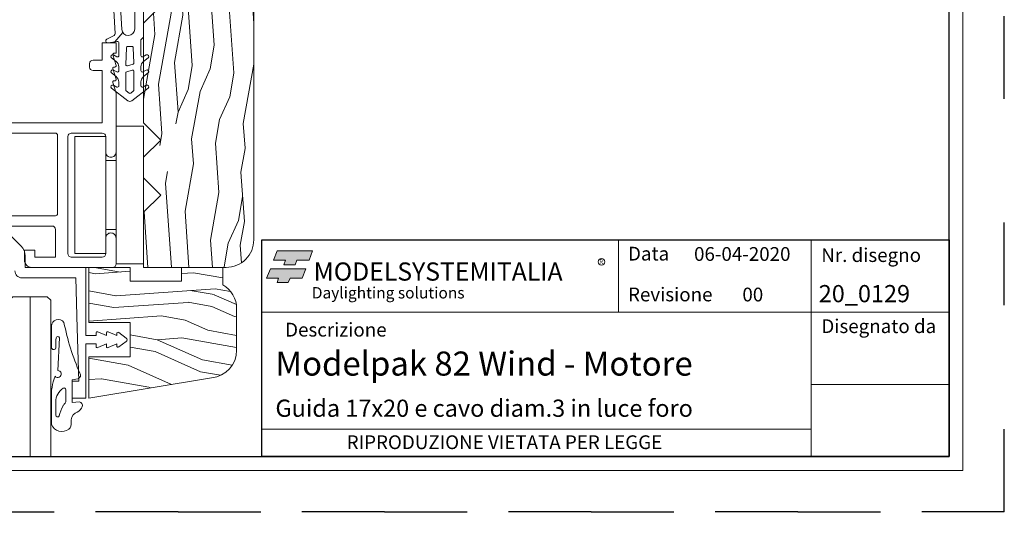
# Model space of a CAD drawing. Units: millimetres. Extents: x -1024 to 120067, y 0 to 2433.
# Drawn here: x 377 to 520, y 691 to 765 of the extents above; entities that cross this region are included whole.
import ezdxf

# ---------------------------------------------------------------- set-up
doc = ezdxf.new("R2010")
doc.units = ezdxf.units.MM
doc.linetypes.add('ACAD_ISO03W100', pattern=[30, 12, -18])
for name, color, linetype, lineweight in [('_MSI-linee grosse', 4, 'Continuous', 25), ('_MSI-linee leggere', 2, 'Continuous', 9), ('_MSI-quote e testi', 7, 'Continuous', 5), ('TITTLE BLOCK', 7, 'Continuous', 9)]:
    doc.layers.add(name, color=color, linetype=linetype, lineweight=lineweight)
doc.styles.add('Cartiglio1', font='verdana.ttf')
doc.styles.add('stile1', font='arialbi.ttf')

# ---------------------------------------------------------------- blocks, each defined once
blk = doc.blocks.new('_MSI-cartiglio [ITA]_cat tecnico')
at = {"layer": '_MSI-quote e testi', "true_color": 0xff8000}
h = blk.add_hatch(color=30, dxfattribs=at)
h.paths.add_polyline_path([(-97.59, 29.89), (-98.14, 28.53), (-96.41, 28.53), (-96.63, 27.87), (-95, 27.87), (-94.75, 28.53), (-92.98, 28.53), (-92.46, 29.89)])
h.paths.add_polyline_path([(-97.4, 25.94), (-97.63, 25.28), (-96, 25.28), (-95.74, 25.94), (-93.97, 25.94), (-93.46, 27.29), (-98.59, 27.29), (-99.14, 25.94)])
at = {"layer": '_MSI-linee grosse'}
blk.add_lwpolyline([(-99.81, 31.5), (0, 31.5), (0, 0), (-99.81, 0)], close=True, dxfattribs=at)
at = {"layer": '_MSI-linee leggere', "color": 152}
blk.add_circle((-50.49, 28.31), 0.48, dxfattribs=at)
at = {"layer": '_MSI-quote e testi'}
for points in [[(-48.05, 31.5), (-48.05, 21)], [(-20.03, 31.5), (-20.03, 0)], [(0, 21), (-99.81, 21)], [(-20.03, 10.5), (0, 10.5)], [(-20.03, 4), (-99.81, 4)]]:
    blk.add_lwpolyline(points, dxfattribs=at)
at = {"layer": '_MSI-quote e testi', "color": 30, "true_color": 0xff8000}
for points in [[(-98.14, 28.53), (-97.59, 29.89), (-92.46, 29.89), (-92.98, 28.53), (-94.75, 28.53), (-95, 27.87), (-96.63, 27.87), (-96.41, 28.53), (-98.14, 28.53)], [(-99.14, 25.94), (-98.59, 27.29), (-93.46, 27.29), (-93.97, 25.94), (-95.74, 25.94), (-96, 25.28), (-97.63, 25.28), (-97.4, 25.94), (-99.14, 25.94)]]:
    blk.add_lwpolyline(points, dxfattribs=at)
at = {"layer": '_MSI-linee leggere', "color": 152, "style": 'stile1'}
blk.add_text('R', height=0.66, dxfattribs=at).set_placement((-50.83, 27.99))
at = {"layer": '_MSI-quote e testi', "attachment_point": 1, "style": 'Cartiglio1'}
for s, insert, char_height, width in [('Data', (-46.65, 30.49), 2, 16.5702), ('Nr. disegno', (-18.58, 30.28), 2, 57.5), ('Revisione ', (-46.65, 24.56), 2, 16.5702), ('Disegnato da', (-18.57, 19.95), 2, 18.1743), ('Descrizione', (-96.45, 19.44), 2, 57.5), ('{\\H0.8x;RIPRODUZIONE VIETATA PER LEGGE}', (-87.51, 3.09), 2.5, 56.5959)]:
    blk.add_mtext(s, dxfattribs=dict(at, insert=insert, char_height=char_height, width=width))
at = {"layer": '_MSI-quote e testi', "color": 152, "char_height": 2.64, "attachment_point": 1, "style": 'Cartiglio1'}
for s, insert, width in [('{\\fArial|b1|i1|c0|p34;\\C152;MODELSYSTEMITALIA\\fArial|b0|i1|c0|p34;\\H0.625x;\\C256;\\~}', (-92.31, 28.21), 40.8859), ('{\\fArial|b0|i1|c0|p34;\\H0.625x;\\C152;Daylighting solutions}', (-92.57, 24.63), 22.5061)]:
    blk.add_mtext(s, dxfattribs=dict(at, insert=insert, width=width))
at = {"layer": '_MSI-quote e testi', "style": 'Cartiglio1'}
for tag, p, height in [('DATA', (-37.06, 28.44), 2), ('REV', (-30.04, 22.55), 2), ('DISEGNO', (-19.95, 22.43), 3), ('DIS', (-18.56, 12.98), 3), ('DESCRIZIONE-1', (-97.86, 11.77), 3.5), ('DESCRIZIONE-2', (-97.86, 5.78), 2.5)]:
    blk.add_attdef(tag, p, '', height=height, dxfattribs=at)
blk = doc.blocks.new('_MSI-infisso-sec V')
at = {"layer": '_MSI-linee leggere'}
h = blk.add_hatch(dxfattribs=at)
h.set_pattern_fill('LEGNO1', color=252, scale=35, angle=10, style=0)
h.set_pattern_definition([(100, (-3349.206, 919.778), (-34.46827, -6.0777), [7, -10.5, 3.5, -14]), (100, (-3354.322, 943.753), (-34.46827, -6.0777), [7, -28]), (100, (-3355.438, 940.003), (-34.46827, -6.0777), [3.5, -31.5]), (100, (-3352.957, 920.893), (-34.46827, -6.0777), [1.75, -24.5, 1.75, -7]), (100, (-3356.807, 932.653), (-34.46827, -6.0777), [7, -10.5, 1.75, -15.75]), (100, (-3356.15, 923.884), (-34.46827, -6.0777), [5.25, -29.75]), (100, (-3358.53, 932.35), (-34.46827, -6.0777), [10.5, -24.5]), (100, (-3357.57, 921.857), (-34.46827, -6.0777), [7, -28]), (100, (-3360.862, 935.492), (-34.46827, -6.0777), [17.5, -17.5]), (100, (-3360.762, 924.848), (-34.46827, -6.0777), [3.5, -10.5, 7, -14]), (100, (-3365.88, 948.824), (-34.46827, -6.0777), [7, -28]), (100, (-3365.524, 941.778), (-34.46827, -6.0777), [3.5, -31.5]), (100, (-3365.17, 934.733), (-34.46827, -6.0777), [3.5, -31.5]), (100, (-3362.993, 917.347), (-34.46827, -6.0777), [7, -28]), (100, (-3366.894, 934.43), (-34.46827, -6.0777), [7, -28]), (100, (-3368.617, 934.125), (-34.46827, -6.0777), [7, -7, 7, -14]), (100, (-3369.125, 926.927), (-34.46827, -6.0777), [3.5, -17.5, 7, -7]), (100, (-3371.203, 933.67), (-34.46827, -6.0777), [10.5, -24.5]), (100, (-3372.926, 933.365), (-34.46827, -6.0777), [7, -28]), (100, (-3371.357, 919.426), (-34.46827, -6.0777), [10.5, -14, 3.5, -7]), (100, (-3373.08, 919.122), (-34.46827, -6.0777), [17.5, -17.5]), (100, (-3377.59, 939.65), (-34.46827, -6.0777), [3.5, -31.5]), (100, (-3376.627, 929.16), (-34.46827, -6.0777), [7, -28]), (100, (-3376.273, 922.113), (-34.46827, -6.0777), [3.5, -14, 3.5, -14]), (100, (-3376.527, 918.514), (-34.46827, -6.0777), [3.5, -10.5, 7, -14]), (100, (-3378.604, 925.256), (-34.46827, -6.0777), [3.5, -17.5, 3.5, -10.5]), (100, (-3380.68, 931.998), (-34.46827, -6.0777), [10.5, -24.5]), (100, (-3379.974, 917.906), (-34.46827, -6.0777), [7, -28]), (100, (-3383.874, 934.99), (-34.46827, -6.0777), [3.5, -31.5]), (100, (-3385.95, 941.73), (-34.46827, -6.0777), [3.5, -31.5]), (114.03624, (-3356.046, 943.4495), (-6.077686, 34.468271), [3.605, -140.7037]), (114.03624, (-3364.409, 945.529), (-6.077686, 34.468271), [3.605, -140.7037]), (114.03624, (-3384.482, 938.4355), (-6.077686, 34.468271), [3.605, -140.7037]), (114.03624, (-3369.733, 930.374), (-6.077686, 34.468271), [3.605, -140.7037]), (114.03624, (-3376.119, 936.356), (-6.077686, 34.468271), [3.605, -140.7037]), (114.03624, (-3374.1415, 940.259), (-6.077686, 34.468271), [3.605, -140.7037]), (114.03624, (-3377.135, 921.961), (-6.077686, 34.468271), [3.605, -140.7037]), (114.03624, (-3377.842, 936.052), (-6.077686, 34.468271), [3.605, -140.7037]), (114.03624, (-3366.132, 945.225), (-6.077686, 34.468271), [7.21, -137.0987]), (114.03624, (-3368.1095, 941.322), (-6.077686, 34.468271), [7.21, -137.0987]), (114.03624, (-3369.833, 941.0185), (-6.077686, 34.468271), [7.21, -137.0987]), (265.96376, (-3356.8075, 932.653), (6.077686, -34.468271), [3.605, -7.21, 3.605, -129.8887]), (265.96376, (-3360.762, 924.848), (6.077686, -34.468271), [3.605, -140.7037]), (265.96376, (-3376.273, 922.113), (6.077686, -34.468271), [7.21, -137.0987]), (294.03624, (-3354.322, 943.7534), (6.077686, -34.468271), [3.605, -140.7037]), (85.96376, (-3355.538, 950.647), (-6.077686, 34.468271), [3.605, -140.7037]), (85.96376, (-3365.778, 938.179), (-6.077686, 34.468271), [3.605, -140.7037]), (85.96376, (-3373.026, 944.0095), (-6.077686, 34.468271), [3.605, -140.7037]), (85.96376, (-3373.18, 929.766), (-6.077686, 34.468271), [3.605, -140.7037]), (85.96376, (-3376.881, 925.56), (-6.077686, 34.468271), [3.605, -140.7037]), (85.96376, (-3379.212, 928.703), (-6.077686, 34.468271), [3.605, -140.7037]), (85.96376, (-3373.18, 929.766), (-6.077686, 34.468271), [3.605, -140.7037]), (85.96376, (-3380.1734, 939.195), (-6.077686, 34.468271), [14.42, -129.8887]), (85.96376, (-3353.261, 922.617), (-6.077686, 34.468271), [14.42, -129.8887]), (85.96376, (-3356.454, 925.608), (-6.077686, 34.468271), [14.42, -129.8887]), (85.96376, (-3358.785, 928.751), (-6.077686, 34.468271), [3.605, -7.21, 7.21, -126.2837]), (85.96376, (-3361.37, 928.295), (-6.077686, 34.468271), [7.21, -7.21, 7.21, -122.6787]), (85.96376, (-3364.209, 924.24), (-6.077686, 34.468271), [14.42, -129.8887]), (85.96376, (-3366.186, 920.3375), (-6.077686, 34.468271), [14.42, -129.8887]), (85.96376, (-3367.91, 920.034), (-6.077686, 34.468271), [14.42, -129.8887]), (85.96376, (-3382.505, 942.338), (-6.077686, 34.468271), [3.605, -140.7037]), (85.96377, (-3386.559, 945.177), (-6.077693, 34.46827), [7.21, -137.0987]), (85.96377, (-3381.189, 924.8), (-6.077693, 34.46827), [7.21, -137.0987]), (85.96376, (-3350.422, 926.671), (-6.077687, 34.468271), [14.42, -129.8887]), (85.96376, (-3378.196, 943.098), (-6.077687, 34.468271), [10.815, -133.4937]), (85.96376, (-3376.219, 947.0005), (-6.077687, 34.468271), [21.63, -122.6787])])
edge = h.paths.add_edge_path()
edge.add_line((103, -13.04), (97, -13.04))
edge.add_line((97, -13.04), (95, -13.04))
edge.add_line((95, -13.04), (95, -19.04))
edge.add_line((95, -19.04), (97, -19.04))
edge.add_line((97, -19.04), (97, -26.51))
edge.add_line((97, -26.51), (95, -26.51))
edge.add_line((95, -26.51), (95, -32.51))
edge.add_line((95, -32.51), (97.54, -32.51))
edge.add_arc((101, -30.51), 4, 210, 270)
edge.add_line((101, -34.51), (107.05, -34.51))
edge.add_arc((107.05, -30.51), 4, 270, 355.0001)
edge.add_line((111.04, -30.86), (114, -13.04))
edge.add_line((114, -13.04), (108, -13.04))
edge.add_line((108, -13.04), (108, -19.04))
edge.add_line((108, -19.04), (103, -19.04))
edge.add_line((103, -19.04), (103, -13.04))
h = blk.add_hatch(dxfattribs=at)
h.set_pattern_fill('LEGNO1', color=252, scale=35, angle=10, style=0)
h.set_pattern_definition([(10, (-3017.19, 796.316), (-6.0777, 34.46827), [7, -10.5, 3.5, -14]), (10, (-2993.215, 801.433), (-6.0777, 34.46827), [7, -28]), (10, (-2996.966, 802.548), (-6.0777, 34.46827), [3.5, -31.5]), (10, (-3016.076, 800.067), (-6.0777, 34.46827), [1.75, -24.5, 1.75, -7]), (10, (-3004.316, 803.918), (-6.0777, 34.46827), [7, -10.5, 1.75, -15.75]), (10, (-3013.085, 803.26), (-6.0777, 34.46827), [5.25, -29.75]), (10, (-3004.62, 805.64), (-6.0777, 34.46827), [10.5, -24.5]), (10, (-3015.112, 804.68), (-6.0777, 34.46827), [7, -28]), (10, (-3001.476, 807.972), (-6.0777, 34.46827), [17.5, -17.5]), (10, (-3012.12, 807.872), (-6.0777, 34.46827), [3.5, -10.5, 7, -14]), (10, (-2988.145, 812.99), (-6.0777, 34.46827), [7, -28]), (10, (-2995.19, 812.635), (-6.0777, 34.46827), [3.5, -31.5]), (10, (-3002.236, 812.28), (-6.0777, 34.46827), [3.5, -31.5]), (10, (-3019.622, 810.104), (-6.0777, 34.46827), [7, -28]), (10, (-3002.54, 814.004), (-6.0777, 34.46827), [7, -28]), (10, (-3002.844, 815.728), (-6.0777, 34.46827), [7, -7, 7, -14]), (10, (-3010.04, 816.236), (-6.0777, 34.46827), [3.5, -17.5, 7, -7]), (10, (-3003.3, 818.313), (-6.0777, 34.46827), [10.5, -24.5]), (10, (-3003.604, 820.036), (-6.0777, 34.46827), [7, -28]), (10, (-3017.543, 818.467), (-6.0777, 34.46827), [10.5, -14, 3.5, -7]), (10, (-3017.847, 820.19), (-6.0777, 34.46827), [17.5, -17.5]), (10, (-2997.318, 824.7), (-6.0777, 34.46827), [3.5, -31.5]), (10, (-3007.81, 823.737), (-6.0777, 34.46827), [7, -28]), (10, (-3014.856, 823.383), (-6.0777, 34.46827), [3.5, -14, 3.5, -14]), (10, (-3018.455, 823.637), (-6.0777, 34.46827), [3.5, -10.5, 7, -14]), (10, (-3011.713, 825.714), (-6.0777, 34.46827), [3.5, -17.5, 3.5, -10.5]), (10, (-3004.97, 827.79), (-6.0777, 34.46827), [10.5, -24.5]), (10, (-3019.062, 827.084), (-6.0777, 34.46827), [7, -28]), (10, (-3001.98, 830.985), (-6.0777, 34.46827), [3.5, -31.5]), (10, (-2995.24, 833.062), (-6.0777, 34.46827), [3.5, -31.5]), (24.03624, (-2993.519, 803.156), (34.468271, 6.077686), [3.605, -140.7037]), (24.03624, (-2991.44, 811.519), (34.468271, 6.077686), [3.605, -140.7037]), (24.03624, (-2998.533, 831.592), (34.468271, 6.077686), [3.605, -140.7037]), (24.03624, (-3006.595, 816.843), (34.468271, 6.077686), [3.605, -140.7037]), (24.03624, (-3000.613, 823.229), (34.468271, 6.077686), [3.605, -140.7037]), (24.03624, (-2996.71, 821.252), (34.468271, 6.077686), [3.605, -140.7037]), (24.03624, (-3015.008, 824.245), (34.468271, 6.077686), [3.605, -140.7037]), (24.03624, (-3000.9165, 824.953), (34.468271, 6.077686), [3.605, -140.7037]), (24.03624, (-2991.744, 813.2425), (34.468271, 6.077686), [7.21, -137.0987]), (24.03624, (-2995.646, 815.22), (34.468271, 6.077686), [7.21, -137.0987]), (24.03624, (-2995.95, 816.943), (34.468271, 6.077686), [7.21, -137.0987]), (175.96376, (-3004.3155, 803.918), (-34.468271, -6.077686), [3.605, -7.21, 3.605, -129.8887]), (175.96376, (-3012.121, 807.8725), (-34.468271, -6.077686), [3.605, -140.7037]), (175.96376, (-3014.856, 823.383), (-34.468271, -6.077686), [7.21, -137.0987]), (204.03624, (-2993.215, 801.4326), (-34.468271, -6.077686), [3.605, -140.7037]), (355.96376, (-2986.322, 802.648), (34.468271, 6.077686), [3.605, -140.7037]), (355.96376, (-2998.789, 812.889), (34.468271, 6.077686), [3.605, -140.7037]), (355.96376, (-2992.959, 820.136), (34.468271, 6.077686), [3.605, -140.7037]), (355.96376, (-3007.202, 820.29), (34.468271, 6.077686), [3.605, -140.7037]), (355.96376, (-3011.409, 823.991), (34.468271, 6.077686), [3.605, -140.7037]), (355.96376, (-3008.266, 826.322), (34.468271, 6.077686), [3.605, -140.7037]), (355.96376, (-3007.202, 820.29), (34.468271, 6.077686), [3.605, -140.7037]), (355.96376, (-2997.7736, 827.284), (34.468271, 6.077686), [14.42, -129.8887]), (355.96376, (-3014.352, 800.371), (34.468271, 6.077686), [14.42, -129.8887]), (355.96376, (-3011.361, 803.564), (34.468271, 6.077686), [14.42, -129.8887]), (355.96376, (-3008.218, 805.895), (34.468271, 6.077686), [3.605, -7.21, 7.21, -126.2837]), (355.96376, (-3008.674, 808.48), (34.468271, 6.077686), [7.21, -7.21, 7.21, -122.6787]), (355.96376, (-3012.729, 811.319), (34.468271, 6.077686), [14.42, -129.8887]), (355.96376, (-3016.631, 813.297), (34.468271, 6.077686), [14.42, -129.8887]), (355.96376, (-3016.935, 815.02), (34.468271, 6.077686), [14.42, -129.8887]), (355.96376, (-2994.631, 829.615), (34.468271, 6.077686), [3.605, -140.7037]), (355.96377, (-2991.7916, 833.6695), (34.46827, 6.077693), [7.21, -137.0987]), (355.96377, (-3012.169, 828.2995), (34.46827, 6.077693), [7.21, -137.0987]), (355.96376, (-3010.2975, 797.532), (34.468271, 6.077687), [14.42, -129.8887]), (355.96376, (-2993.871, 825.306), (34.468271, 6.077687), [10.815, -133.4937]), (355.96376, (-2989.968, 823.329), (34.468271, 6.077687), [21.63, -122.6787])])
edge = h.paths.add_edge_path()
edge.add_line((82, -21), (79, -21))
edge.add_line((79, -21), (76.5, -23.5))
edge.add_line((76.5, -23.5), (74, -21))
edge.add_line((74, -21), (59.5, -21))
edge.add_line((59.5, -21), (57, -23.5))
edge.add_line((57, -23.5), (54.5, -21))
edge.add_line((54.5, -21), (44.5, -21))
edge.add_line((44.5, -21), (44.5, -33))
edge.add_arc((48.5, -33), 4, 180, 270)
edge.add_line((48.5, -37), (91, -37))
edge.add_arc((91, -33), 4, 270, 360)
edge.add_line((95, -33), (95, -21))
edge.add_line((95, -21), (87, -21))
edge.add_line((87, -21), (84.5, -23.5))
edge.add_line((84.5, -23.5), (82, -21))
for points in [[(89, 15.5), (89, -7.7, 0.414214), (89.5, -8.2), (92.5, -8.2), (93.5, -8.2), (93.5, -5.2), (92.5, -5.2), (92.5, -3.7), (94, -3.7, -0.414214), (95, -4.7), (95, -16.5, -0.414214), (94.5, -17), (90.75, -17, -0.414214), (90, -16.25), (90, -16.25, -0.414214), (90.75, -15.5), (93, -15.5, 0.414214), (93.5, -15), (93.5, -10.5, 0.414214), (93, -10), (76, -10, 0.414214), (75.5, -10.5), (75.5, -15, 0.414214), (76, -15.5), (78.25, -15.5, -0.414214), (79, -16.25), (79, -16.25, -0.414214), (78.25, -17), (69.72, -17, -0.076518), (69.67, -16.99), (68.13, -16.51, 0.489866), (67.9, -16.68), (67.9, -16.82, -0.501145), (67.67, -16.99), (66.13, -16.51, 0.489866), (65.9, -16.68), (65.9, -16.82, -0.501145), (65.67, -16.99), (64.13, -16.51, 0.489866), (63.9, -16.68), (63.9, -17), (62.4, -17), (62.4, -15), (64.9, -15), (64.9, -13.65, -0.414214), (65.4, -13.15), (65.9, -13.15, -0.414214), (66.4, -13.65), (66.4, -15), (74, -15), (74, 1)], [(75.5, 15.7, -0.414214), (75.8, 16), (87.2, 16, -0.414214), (87.5, 15.7), (87.5, -8.2, -0.414214), (87.2, -8.5), (75.8, -8.5, -0.414214), (75.5, -8.2), (75.5, 15.7)], [(89.16, -0.45), (91.93, -3.21, 0.198912), (93.34, -3.8), (95.02, -3.8), (95.02, -12.6), (104.92, -12.6), (104.92, -14.1), (104.54, -14.1, 0.539735), (104.37, -14.35), (104.92, -15.6), (104.54, -15.6, 0.539735), (104.37, -15.85), (104.92, -17.1), (104.62, -17.1, 0.614008), (104.47, -17.39), (105.28, -18.48, 0.501232), (105.76, -18.48), (106.56, -17.39, 0.613997), (106.41, -17.1), (106.12, -17.1), (106.66, -15.85, 0.539735), (106.49, -15.6), (106.12, -15.6), (106.66, -14.35, 0.539735), (106.49, -14.1), (106.12, -14.1), (106.12, -12.6), (114.02, -12.6), (114.02, -10.6), (111.52, -10.6), (111.52, -11.6), (103.83, -11.37), (96.52, -11.15), (96.52, -3.3, 0.414214), (95.52, -2.3)], [(95, -26.51), (95, -32.51), (97.54, -32.51, 0.267949), (101, -34.51), (107.05, -34.51, 0.388879), (111.04, -30.86), (114, -13.04), (108, -13.04), (108, -19.04), (103, -19.04), (103, -13.04), (97, -13.04), (95, -13.04), (95, -19.04), (97, -19.04), (97, -26.51), (95, -26.51)], [(44.5, -21), (44.5, -33, 0.414214), (48.5, -37), (91, -37, 0.414214), (95, -33), (95, -21), (87, -21), (84.5, -23.5), (82, -21), (79, -21), (76.5, -23.5), (74, -21), (59.5, -21), (57, -23.5), (54.5, -21), (44.5, -21)]]:
    blk.add_lwpolyline(points, format="xyb", dxfattribs=at)
at = {"layer": '_MSI-linee leggere', "color": 4}
for points in [[(122.5, -1.5), (99.77, -1.5), (99.27, -2), (99.27, -7), (99.77, -7.5), (122.5, -7.5)], [(122.5, -4.5), (99.27, -4.5)]]:
    blk.add_lwpolyline(points, dxfattribs=at)
at = {"layer": '_MSI-linee leggere', "color": 252}
for points in [[(106.73, -8.25, 0.90717), (106.58, -7.61), (106.63, -7.61), (103.57, -7.61, 0.735031), (103, -9.43, -0.053221), (110.38, -11.74, 0.557125), (111.18, -11.43), (111.33, -10.61), (114.64, -10.61), (114.52, -11.67, 0.394048), (115.26, -12.09, 0.123835), (115.48, -11.98, 0.145256), (116.18, -11.06, -0.287802), (117.54, -10.48, 0.276998), (118.5, -10.12, 0.497932), (117.85, -7.61), (114.09, -7.61, 0.107898), (110.83, -8.13, -1.577851), (109.99, -8.53), (105.25, -8.79, -0.835142), (105.27, -8.3), (105.25, -8.3, -0.049429), (106.53, -8.25, 1.167772), (106.63, -7.61)], [(60.86, -17.97), (62.25, -16.84), (62.2, -17.17, 0.456412), (62.4, -17.4), (64.22, -17.4, 0.561027), (64.4, -17.11), (64.14, -16.61, -0.909861), (64.56, -16.35), (65.09, -17.02, 0.230946), (65.87, -17.4), (66.42, -17.4, 0.561027), (66.6, -17.11), (66.34, -16.61, -0.909861), (66.76, -16.35), (67.29, -17.02, 0.230946), (68.07, -17.4), (68.62, -17.4, 0.561027), (68.8, -17.11), (68.54, -16.61, -0.909861), (68.96, -16.35), (70.8, -18.7, -0.339638), (70.8, -19.3), (68.96, -21.65, -0.909861), (68.54, -21.39), (68.8, -20.89, 0.561027), (68.62, -20.6), (68.07, -20.6, 0.230946), (67.29, -20.98), (66.76, -21.65, -0.909861), (66.34, -21.39), (66.6, -20.89, 0.561027), (66.42, -20.6), (65.87, -20.6, 0.230946), (65.09, -20.98), (64.56, -21.65, -0.909861), (64.14, -21.39), (64.4, -20.89, 0.561027), (64.22, -20.6), (62.01, -20.6, 0.188868), (61.88, -20.65), (61.59, -20.92, -0.188868), (61.39, -21), (46.14, -21, -0.248245)], [(45.95, -15.98), (61, -16.87, 0.295287), (61.29, -16.71), (61.83, -15.67, -0.84331), (62.39, -15.85), (62.2, -17.17)]]:
    blk.add_lwpolyline(points, format="xyb", dxfattribs=at)
for points in [[(112.78, -9.69), (114.44, -9.69, 0.211559), (114.81, -9.52, -0.096257), (115.12, -9.29, -0.044195), (116.59, -8.74, 0.773786), (116.46, -8.25), (114.55, -8.25, 0.255221), (112.56, -9.32, 0.559601)], [(60.39, -19.7, 0.967521), (60.44, -17.84), (53.82, -17.45, 0.322432), (53.62, -17.57), (52.86, -19.48, 0.533384), (53.04, -19.75)], [(65.27, -19.6, 0.343941), (65.47, -19.46), (65.71, -18.66, 0.51549), (65.51, -18.4), (63.11, -18.5, 0.414214), (62.91, -18.7), (62.9, -19.3, 0.414214), (63.1, -19.5)], [(69.37, -19.52), (69.68, -19.12, 0.339638), (69.68, -18.88), (69.37, -18.48, 0.23308), (69.21, -18.4), (66.77, -18.4, 0.33114), (66.58, -18.54), (66.34, -19.34, 0.502471), (66.53, -19.6), (69.21, -19.6, 0.23308)]]:
    blk.add_lwpolyline(points, format="xyb", close=True, dxfattribs=at)
for points in [[(93, -11), (76, -11), (76, -15.5), (93, -15.5), (93, -11)], [(89.5, -15.5), (79.5, -15.5), (79.5, -17), (89.5, -17), (89.5, -15.5)], [(94.5, -17), (94.5, -21), (79.5, -21), (74.5, -21), (74.5, -17), (94.5, -17)]]:
    blk.add_lwpolyline(points, dxfattribs=at)

msp = doc.modelspace()

# ---------------------------------------------------------------- linework, layer by layer
at = {"layer": '_MSI-linee grosse'}
msp.add_lwpolyline([(108, 983), (108, 702), (512, 702), (512, 983)], close=True, dxfattribs=at)
at = {"layer": '_MSI-quote e testi'}
msp.add_lwpolyline([(106, 985), (106, 700), (514, 700), (514, 985)], close=True, dxfattribs=at)
at = {"layer": 'Defpoints', "linetype": 'ACAD_ISO03W100'}
for points in [[(100, 991), (100, 694), (520, 694), (520, 991)], [(100, 694), (100, 397), (520, 397), (520, 694)]]:
    msp.add_lwpolyline(points, close=True, dxfattribs=at)

# ---------------------------------------------------------------- block references
at = {"layer": '_MSI-linee leggere', "xscale": -1, "rotation": 90}
msp.add_blockref('_MSI-infisso-sec V', (374, 824.5), dxfattribs=at)
at = {"layer": '_MSI-quote e testi'}
ref = msp.add_blockref('_MSI-cartiglio [ITA]_cat tecnico', (512, 702), dxfattribs=at)
ref.add_attrib('DESCRIZIONE-1', 'Modelpak 82 Wind - Motore', (414.14, 713.77), dxfattribs={"layer": 'TITTLE BLOCK', "color": 0, "height": 3.5, "style": 'Cartiglio1'})
ref.add_attrib('REV', '00', (481.96, 724.55), dxfattribs={"layer": 'TITTLE BLOCK', "color": 0, "height": 2, "style": 'Cartiglio1'})
ref.add_attrib('DESCRIZIONE-2', 'Guida 17x20 e cavo diam.3 in luce foro ', (414.14, 707.78), dxfattribs={"layer": 'TITTLE BLOCK', "color": 0, "height": 2.5, "style": 'Cartiglio1'})
ref.add_attrib('DATA', '06-04-2020', (474.94, 730.44), dxfattribs={"layer": 'TITTLE BLOCK', "color": 0, "height": 2, "style": 'Cartiglio1'})
ref.add_attrib('DISEGNO', '20_0129', (493.05, 724.43), dxfattribs={"layer": 'TITTLE BLOCK', "color": 0, "height": 2.5, "style": 'Cartiglio1'})

doc.saveas('drawing.dxf')
